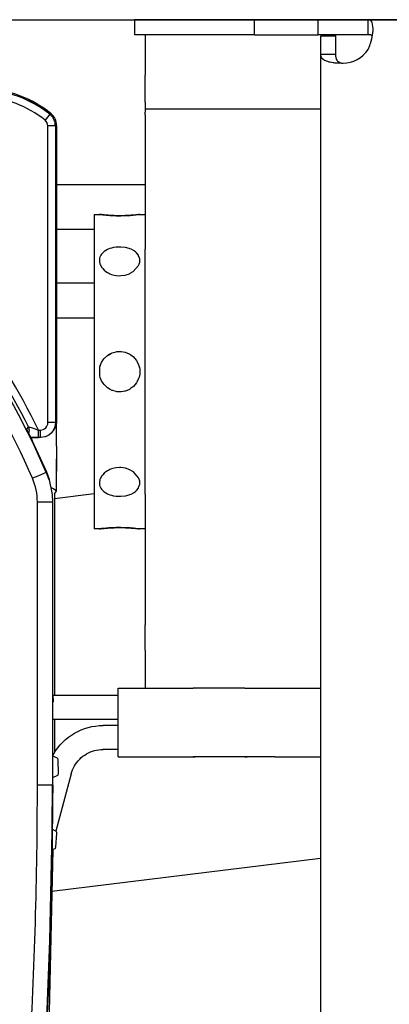
# Model space of a CAD drawing. Units: millimetres. Extents: x -49 to 1167, y -111 to 720.
# Drawn here: x 283 to 288, y -84 to -71 of the extents above; entities that cross this region are included whole.
import ezdxf

# ---------------------------------------------------------------- set-up
doc = ezdxf.new("R2010")
doc.units = ezdxf.units.MM

# ---------------------------------------------------------------- blocks, each defined once
blk = doc.blocks.new('70106-2-0283_1__158', base_point=(1118, -369.775))
at = {"color": 1, "linetype": 'Continuous'}
for p, q in [((1416.1, -366.775), (1422, -366.775)), ((1418.6, -369.775), (1416.1, -369.775))]:
    blk.add_line(p, q, dxfattribs=at)
blk = doc.blocks.new('70106-ep22-25__159', base_point=(1118, -369.775))
blk.add_blockref('70106-2-0283_1__158', (1118, -369.775))
blk = doc.blocks.new('70106-2-0367__162', base_point=(1415.79, -413.982))
at = {"color": 1, "linetype": 'Continuous'}
for p, q in [((1418.6, -387.442), (1415.961, -387.766)), ((1433.7, -411.783), (1415.79, -413.982))]:
    blk.add_line(p, q, dxfattribs=at)
blk = doc.blocks.new('70106-1-0142__163', base_point=(1415.79, -413.982))
blk.add_blockref('70106-2-0367__162', (1415.79, -413.982))
blk = doc.blocks.new('Rollenarm_fuer_EMD-F_Tuerblatt__164', base_point=(1415.79, -413.982))
blk.add_blockref('70106-1-0142__163', (1415.79, -413.982))
blk = doc.blocks.new('70106-ep22-24__165', base_point=(1415.79, -413.982))
blk.add_blockref('Rollenarm_fuer_EMD-F_Tuerblatt__164', (1415.79, -413.982))
blk = doc.blocks.new('70502-2-0572-EZ912__181', base_point=(1129.599, -373.372))
at = {"color": 1, "linetype": 'Continuous'}
blk.add_line((1418.6, -373.372), (1416.1, -373.372), dxfattribs=at)
blk = doc.blocks.new('70502-2-0571-EZ912__182', base_point=(1129.599, -375.708))
at = {"color": 1, "linetype": 'Continuous'}
blk.add_line((1418.6, -375.708), (1416.1, -375.708), dxfattribs=at)
blk = doc.blocks.new('70106-ep22-80-21__183', base_point=(1076.067, -377.738))
for name, p in [('70502-2-0572-EZ912__181', (1129.599, -373.372)), ('70502-2-0571-EZ912__182', (1129.599, -375.708))]:
    blk.add_blockref(name, p)
blk = doc.blocks.new('70106-ep22-80__191', base_point=(1061.065, -377.738))
blk.add_blockref('70106-ep22-80-21__183', (1076.067, -377.738))
blk = doc.blocks.new('527-146-6-0851_Gehäuseschale_rechts__221', base_point=(1272.6, -459.87))
at = {"color": 124, "linetype": 'Continuous'}
for p, q in [((1415.648, -362.089), (1415.335, -362.479)), ((1415.648, -362.089), (1415.731, -362.055)), ((1415.472, -362.653), (1415.335, -362.479)), ((1415.521, -362.869), (1415.472, -362.653)), ((1415.521, -382.674), (1415.521, -362.869)), ((1416.021, -362.869), (1415.521, -362.869)), ((1416.1, -362.831), (1416.021, -362.869)), ((1416.021, -362.869), (1416.021, -382.674)), ((1416.021, -382.674), (1416.1, -382.595)), ((1414.123, -383.145), (1414.232, -382.966)), ((1414.232, -382.966), (1414.257, -382.97)), ((1414.257, -382.97), (1414.32, -382.988)), ((1414.32, -382.988), (1414.403, -383.014)), ((1414.403, -383.014), (1414.6, -383.077)), ((1414.6, -383.077), (1414.835, -383.154)), ((1414.835, -383.154), (1414.896, -383.174)), ((1414.896, -383.174), (1415.021, -383.174)), ((1414.896, -383.674), (1414.896, -383.174)), ((1415.021, -383.674), (1415.021, -383.174)), ((1416.021, -382.674), (1415.521, -382.674)), ((1415.855, -383.226), (1415.83, -383.262)), ((1415.946, -383.054), (1415.855, -383.226)), ((1415.972, -382.982), (1415.946, -383.054)), ((1415.98, -382.958), (1415.972, -382.982)), ((1416.021, -382.674), (1415.98, -382.958)), ((1414.242, -383.401), (1414.275, -383.296)), ((1415.44, -385.996), (1414.467, -383.869)), ((1415.412, -386.001), (1415.44, -385.996)), ((1415.412, -386.001), (1415.589, -386.478)), ((1415.589, -386.478), (1415.598, -386.506)), ((1415.598, -386.506), (1415.795, -387.473)), ((1415.795, -387.473), (1415.82, -387.98)), ((1414.821, -406.875), (1414.821, -387.98)), ((1415.82, -387.98), (1414.821, -387.98)), ((1415.849, -387.974), (1415.82, -387.98)), ((1415.82, -387.98), (1415.82, -406.875)), ((1415.849, -406.875), (1415.849, -387.974)), ((1415.82, -406.875), (1414.821, -406.875)), ((1415.849, -406.875), (1415.82, -406.875))]:
    blk.add_line(p, q, dxfattribs=at)
at = {"color": 1, "linetype": 'Continuous'}
for p, q in [((1416.1, -362.831), (1416.1, -382.595)), ((1416.1, -382.595), (1416.061, -382.871)), ((1414.169, -383.247), (1414.123, -383.145)), ((1414.123, -383.145), (1414.135, -383.173)), ((1414.135, -383.173), (1414.242, -383.401)), ((1414.242, -383.401), (1414.169, -383.247)), ((1415.83, -383.262), (1415.728, -383.381)), ((1415.909, -383.183), (1415.807, -383.303)), ((1415.937, -383.143), (1415.909, -383.183)), ((1416.051, -382.904), (1415.937, -383.143)), ((1416.061, -382.871), (1416.051, -382.904)), ((1414.467, -383.869), (1414.242, -383.401)), ((1414.242, -383.401), (1414.467, -383.869)), ((1414.527, -383.675), (1414.374, -383.676)), ((1414.374, -383.676), (1414.527, -383.675)), ((1415.44, -385.996), (1414.467, -383.869)), ((1414.896, -383.674), (1414.527, -383.675)), ((1414.527, -383.675), (1414.896, -383.674)), ((1415.021, -383.674), (1414.896, -383.674)), ((1415.33, -383.625), (1415.021, -383.674)), ((1415.305, -383.633), (1415.021, -383.674)), ((1415.33, -383.625), (1415.305, -383.633)), ((1415.401, -383.599), (1415.33, -383.625)), ((1415.401, -383.599), (1415.33, -383.625)), ((1415.609, -383.483), (1415.401, -383.599)), ((1415.573, -383.508), (1415.401, -383.599)), ((1415.609, -383.483), (1415.573, -383.508)), ((1415.728, -383.381), (1415.609, -383.483)), ((1415.728, -383.381), (1415.609, -383.483)), ((1415.807, -383.303), (1415.728, -383.381)), ((1415.617, -386.472), (1415.44, -385.996)), ((1415.452, -386.036), (1415.44, -385.996)), ((1415.626, -386.501), (1415.452, -386.036)), ((1415.626, -386.501), (1415.617, -386.472)), ((1415.823, -387.467), (1415.626, -386.501)), ((1415.823, -387.467), (1415.626, -386.501)), ((1415.849, -387.974), (1415.823, -387.467)), ((1415.843, -387.933), (1415.823, -387.467)), ((1415.849, -387.974), (1415.843, -387.933)), ((1415.849, -406.875), (1415.849, -387.974)), ((1415.849, -406.875), (1415.558, -420.358)), ((1415.558, -420.358), (1415.305, -425.324))]:
    blk.add_line(p, q, dxfattribs=at)
at = {"color": 124, "linetype": 'Continuous'}
for centre, radius, start, end in [((1411, -367.875), 7.421, 51.2258, 88.35795), ((1411, -367.875), 6.921, 51.2258, 88.28176), ((1367, -406.875), 52.72, 23.32411, 46.22073), ((1366.942, -406.904), 53.504, 26.3283, 45.04896), ((1367, -406.875), 51.721, 23.32477, 46.22073), ((1367, -406.875), 52.939, 26.84901, 44.55005), ((1415.021, -382.674), 0.5, 270.00315, 359.99685), ((1410.82, -387.98), 4.001, 0.00367, 23.3211), ((1102.451, -406.875), 312.369, 356.62563, 0), ((1102.451, -406.875), 313.369, 356.62563, 360), ((1102.451, -406.875), 313.397, 356.6251, 0)]:
    blk.add_arc(centre, radius, start, end, dxfattribs=at)
at = {"color": 1, "linetype": 'Continuous'}
for centre, radius, start, end in [((1411, -367.875), 7.5, 50.89246, 87.7961), ((1415.099, -362.832), 1.001, 0.03553, 50.85693)]:
    blk.add_arc(centre, radius, start, end, dxfattribs=at)
at = {"color": 124, "linetype": 'Continuous'}
for points, knots in [([(1416.021, -362.869), (1416.016, -362.794), (1416.007, -362.645), (1415.929, -362.434), (1415.813, -362.241), (1415.703, -362.14), (1415.648, -362.089)], [0, 0, 0, 0, 0.2229693, 0.4459395, 0.6689098, 0.8918791, 0.8918791, 0.8918791, 0.8918791]), ([(1414.275, -383.296), (1414.282, -383.239), (1414.296, -383.125), (1414.254, -383.019), (1414.232, -382.966)], [0, 0, 0, 0, 0.1691193, 0.3382502, 0.3382502, 0.3382502, 0.3382502]), ([(1415.412, -386.001), (1415.401, -386.006), (1415.358, -386.024), (1415.266, -386.064), (1415.123, -386.125), (1414.938, -386.205), (1414.724, -386.298), (1414.572, -386.363), (1414.494, -386.397)], [0, 0, 0, 0, 0.0366529, 0.1396993, 0.2989394, 0.5048952, 0.7438402, 0.9998481, 0.9998481, 0.9998481, 0.9998481])]:
    blk.add_open_spline(points, degree=3, knots=knots, dxfattribs=at)
blk = doc.blocks.new('527-146-1-0111__222', base_point=(1272.6, -459.87))
blk.add_blockref('527-146-6-0851_Gehäuseschale_rechts__221', (1272.6, -459.87))
blk = doc.blocks.new('527-146-6-0850_Gehäuseschale_links__223', base_point=(1272.6, -459.875))
at = {"color": 1, "linetype": 'Continuous'}
for p, q in [((1414.254, -361.118), (1414.2, -361.099)), ((1414.764, -361.438), (1414.254, -361.118)), ((1416.1, -382.595), (1416.1, -362.831)), ((1416.1, -384.261), (1416.1, -382.595)), ((1416.1, -384.261), (1416.104, -385.018)), ((1416.1, -385.91), (1416.095, -385.086)), ((1416.104, -385.018), (1416.102, -385.373)), ((1416.102, -385.373), (1416.1, -385.91)), ((1416.1, -387.249), (1416.1, -385.91)), ((1415.814, -387.048), (1415.752, -387.005)), ((1415.894, -387.105), (1415.814, -387.048)), ((1416.032, -387.201), (1415.894, -387.105)), ((1416.1, -387.249), (1416.032, -387.201)), ((1415.962, -387.631), (1415.961, -387.707)), ((1415.961, -387.707), (1415.961, -400.901)), ((1415.963, -387.518), (1415.962, -387.631)), ((1415.964, -387.485), (1415.963, -387.518)), ((1415.966, -387.44), (1415.964, -387.485)), ((1415.966, -387.44), (1416.1, -387.249)), ((1415.961, -402.501), (1415.961, -404.711)), ((1415.857, -411.173), (1415.595, -422.022))]:
    blk.add_line(p, q, dxfattribs=at)
for centre, radius, start, end in [((1411.002, -367.876), 7.5, 50.90742, 51.4437), ((1415.1, -362.831), 1, 359.99955, 50.89291)]:
    blk.add_arc(centre, radius, start, end, dxfattribs=at)
blk = doc.blocks.new('527-146-1-0110__224', base_point=(1272.6, -459.875))
blk.add_blockref('527-146-6-0850_Gehäuseschale_links__223', (1272.6, -459.875))
blk = doc.blocks.new('527-146-2-0202_Abtriebszahnrad__227', base_point=(1357.75, -416.125))
at = {"color": 1, "linetype": 'Continuous'}
for p, q in [((1366.684, -397.758), (1366.708, -397.694)), ((1366.708, -397.694), (1366.735, -397.629)), ((1368.294, -397.716), (1368.308, -397.782)), ((1363.879, -398.433), (1363.88, -398.368)), ((1363.88, -398.368), (1363.882, -398.301)), ((1363.882, -398.301), (1363.885, -398.233)), ((1363.885, -398.233), (1363.89, -398.163)), ((1365.4, -397.764), (1365.434, -397.823)), ((1365.434, -397.823), (1365.467, -397.882)), ((1365.467, -397.882), (1365.498, -397.94)), ((1365.498, -397.94), (1365.527, -397.996)), ((1366.641, -397.882), (1366.661, -397.82)), ((1366.661, -397.82), (1366.684, -397.758)), ((1368.308, -397.782), (1368.321, -397.848)), ((1368.321, -397.848), (1368.333, -397.913)), ((1368.333, -397.913), (1368.342, -397.976)), ((1368.342, -397.976), (1369.437, -398.211)), ((1369.437, -398.211), (1369.476, -398.159)), ((1369.476, -398.159), (1369.517, -398.106)), ((1369.517, -398.106), (1369.56, -398.053)), ((1369.56, -398.053), (1369.605, -397.999)), ((1362.663, -398.705), (1362.714, -398.75)), ((1362.714, -398.75), (1362.763, -398.795)), ((1362.763, -398.795), (1362.81, -398.841)), ((1362.81, -398.841), (1362.855, -398.886)), ((1371.037, -398.763), (1371.027, -398.826)), ((1371.027, -398.826), (1371.995, -399.388)), ((1371.046, -398.698), (1371.037, -398.763)), ((1371.054, -398.632), (1371.046, -398.698)), ((1371.061, -398.564), (1371.054, -398.632)), ((1361.367, -399.619), (1361.351, -399.551)), ((1361.385, -399.685), (1361.367, -399.619)), ((1361.404, -399.749), (1361.385, -399.685)), ((1371.995, -399.388), (1372.048, -399.351)), ((1372.048, -399.351), (1372.103, -399.313)), ((1372.103, -399.313), (1372.161, -399.276)), ((1372.161, -399.276), (1372.22, -399.239)), ((1360.589, -400.558), (1361.423, -399.811)), ((1361.423, -399.811), (1361.404, -399.749)), ((1373.375, -400.349), (1373.346, -400.408)), ((1373.403, -400.288), (1373.375, -400.349)), ((1373.43, -400.226), (1373.403, -400.288)), ((1360.351, -400.445), (1360.413, -400.472)), ((1360.413, -400.472), (1360.474, -400.5)), ((1360.474, -400.5), (1360.533, -400.529)), ((1360.533, -400.529), (1360.589, -400.558)), ((1373.346, -400.408), (1373.317, -400.464)), ((1415.898, -401.191), (1415.849, -400.797)), ((1359.401, -401.714), (1359.364, -401.655)), ((1374.064, -401.298), (1374.126, -401.279)), ((1374.126, -401.279), (1374.19, -401.26)), ((1374.19, -401.26), (1374.256, -401.243)), ((1374.256, -401.243), (1374.324, -401.226)), ((1415.87, -401.33), (1415.885, -401.299)), ((1415.885, -401.299), (1415.895, -401.265)), ((1415.895, -401.265), (1415.9, -401.229)), ((1415.9, -401.229), (1415.898, -401.191)), ((1359.438, -401.772), (1359.401, -401.714)), ((1359.476, -401.827), (1359.438, -401.772)), ((1359.513, -401.88), (1359.476, -401.827)), ((1358.689, -402.814), (1358.757, -402.821)), ((1358.757, -402.821), (1358.823, -402.829)), ((1358.823, -402.829), (1358.888, -402.838)), ((1358.888, -402.838), (1358.951, -402.848)), ((1375.034, -402.685), (1374.989, -402.73)), ((1375.08, -402.638), (1375.034, -402.685)), ((1375.125, -402.589), (1375.08, -402.638)), ((1375.17, -402.538), (1375.125, -402.589)), ((1358.178, -404.315), (1358.124, -404.27)), ((1375.442, -403.754), (1375.507, -403.755)), ((1375.507, -403.755), (1375.574, -403.757)), ((1375.574, -403.757), (1375.642, -403.761)), ((1375.642, -403.761), (1375.712, -403.765)), ((1358.231, -404.358), (1358.178, -404.315)), ((1358.284, -404.399), (1358.231, -404.358)), ((1358.336, -404.438), (1358.284, -404.399)), ((1416.15, -405.074), (1415.849, -404.951)), ((1357.841, -405.581), (1357.907, -405.567)), ((1357.907, -405.567), (1357.973, -405.554)), ((1357.973, -405.554), (1358.038, -405.542)), ((1358.038, -405.542), (1358.101, -405.533)), ((1375.935, -405.373), (1375.879, -405.402)), ((1375.879, -405.402), (1375.993, -406.516)), ((1375.993, -405.342), (1375.935, -405.373)), ((1376.052, -405.309), (1375.993, -405.342)), ((1376.111, -405.275), (1376.052, -405.309)), ((1416.171, -405.103), (1416.15, -405.074)), ((1416.185, -405.135), (1416.171, -405.103)), ((1416.195, -405.17), (1416.185, -405.135)), ((1416.199, -405.208), (1416.195, -405.17)), ((1416.221, -406.087), (1416.199, -405.208)), ((1415.849, -406.378), (1416.179, -406.224)), ((1416.179, -406.224), (1416.198, -406.194)), ((1416.198, -406.194), (1416.211, -406.161)), ((1416.211, -406.161), (1416.219, -406.126)), ((1416.219, -406.126), (1416.221, -406.087)), ((1375.993, -406.516), (1376.055, -406.536)), ((1376.055, -406.536), (1376.117, -406.559)), ((1376.117, -406.559), (1376.181, -406.583)), ((1376.181, -406.583), (1376.246, -406.61)), ((1357.819, -407.167), (1357.754, -407.14)), ((1357.883, -407.191), (1357.819, -407.167)), ((1357.945, -407.214), (1357.883, -407.191)), ((1358.007, -407.234), (1357.945, -407.214)), ((1358.121, -408.348), (1358.007, -407.234)), ((1375.962, -408.208), (1375.899, -408.217)), ((1376.027, -408.196), (1375.962, -408.208)), ((1376.093, -408.183), (1376.027, -408.196)), ((1376.159, -408.169), (1376.093, -408.183)), ((1357.889, -408.475), (1357.948, -408.441)), ((1357.948, -408.441), (1358.007, -408.408)), ((1358.007, -408.408), (1358.065, -408.377)), ((1358.065, -408.377), (1358.121, -408.348)), ((1375.664, -409.312), (1375.716, -409.351)), ((1375.716, -409.351), (1375.769, -409.392)), ((1375.769, -409.392), (1375.822, -409.435)), ((1375.822, -409.435), (1375.876, -409.48)), ((1358.358, -409.99), (1358.288, -409.985)), ((1358.426, -409.993), (1358.358, -409.99)), ((1358.493, -409.995), (1358.426, -409.993)), ((1358.558, -409.996), (1358.493, -409.995)), ((1416.085, -409.977), (1415.785, -409.818)), ((1416.055, -410.992), (1416.121, -410.115)), ((1416.103, -410.008), (1416.085, -409.977)), ((1416.114, -410.041), (1416.103, -410.008)), ((1416.12, -410.077), (1416.114, -410.041)), ((1416.121, -410.115), (1416.12, -410.077)), ((1358.83, -411.212), (1358.875, -411.161)), ((1358.875, -411.161), (1358.92, -411.112)), ((1358.92, -411.112), (1358.966, -411.065)), ((1358.966, -411.065), (1359.011, -411.02)), ((1375.112, -410.912), (1375.049, -410.902)), ((1375.177, -410.921), (1375.112, -410.912)), ((1375.243, -410.929), (1375.177, -410.921)), ((1375.311, -410.936), (1375.243, -410.929)), ((1415.755, -411.209), (1415.999, -411.124)), ((1415.999, -411.124), (1416.021, -411.096)), ((1416.021, -411.096), (1416.038, -411.065)), ((1416.038, -411.065), (1416.049, -411.03)), ((1416.049, -411.03), (1416.055, -410.992)), ((1374.487, -411.87), (1374.524, -411.923)), ((1374.524, -411.923), (1374.562, -411.979)), ((1374.562, -411.979), (1374.599, -412.036)), ((1374.599, -412.036), (1374.636, -412.095)), ((1359.744, -412.508), (1359.676, -412.524)), ((1359.81, -412.49), (1359.744, -412.508)), ((1359.874, -412.471), (1359.81, -412.49)), ((1359.936, -412.452), (1359.874, -412.471)), ((1360.57, -413.524), (1360.597, -413.462)), ((1360.597, -413.462), (1360.625, -413.401)), ((1360.625, -413.401), (1360.654, -413.342)), ((1360.654, -413.342), (1360.683, -413.286)), ((1373.411, -413.192), (1372.577, -413.939)), ((1373.467, -413.221), (1373.411, -413.192)), ((1373.526, -413.25), (1373.467, -413.221)), ((1373.587, -413.278), (1373.526, -413.25)), ((1373.649, -413.305), (1373.587, -413.278)), ((1372.577, -413.939), (1372.596, -414.001)), ((1372.596, -414.001), (1372.615, -414.066)), ((1372.615, -414.066), (1372.633, -414.132)), ((1372.633, -414.132), (1372.649, -414.199)), ((1361.839, -414.474), (1361.78, -414.511)), ((1361.897, -414.437), (1361.839, -414.474)), ((1361.952, -414.399), (1361.897, -414.437)), ((1362.005, -414.362), (1361.952, -414.399)), ((1362.973, -414.924), (1362.005, -414.362)), ((1362.939, -415.186), (1362.946, -415.119)), ((1362.946, -415.119), (1362.954, -415.052)), ((1362.954, -415.052), (1362.963, -414.987)), ((1362.963, -414.987), (1362.973, -414.924)), ((1370.118, -415.449), (1370.115, -415.517)), ((1370.12, -415.382), (1370.118, -415.449)), ((1370.121, -415.317), (1370.12, -415.382)), ((1371.19, -414.909), (1371.145, -414.864)), ((1371.237, -414.955), (1371.19, -414.909)), ((1371.286, -415), (1371.237, -414.955)), ((1371.337, -415.045), (1371.286, -415)), ((1364.44, -415.697), (1364.395, -415.751)), ((1364.483, -415.644), (1364.44, -415.697)), ((1364.524, -415.591), (1364.483, -415.644)), ((1364.563, -415.539), (1364.524, -415.591)), ((1365.658, -415.774), (1364.563, -415.539)), ((1365.667, -415.837), (1365.658, -415.774)), ((1365.679, -415.902), (1365.667, -415.837)), ((1365.692, -415.968), (1365.679, -415.902)), ((1365.706, -416.034), (1365.692, -415.968)), ((1367.292, -416.056), (1367.265, -416.121)), ((1367.316, -415.993), (1367.292, -416.056)), ((1367.339, -415.93), (1367.316, -415.993)), ((1367.359, -415.868), (1367.339, -415.93)), ((1368.502, -415.81), (1368.473, -415.754)), ((1368.533, -415.868), (1368.502, -415.81)), ((1368.566, -415.927), (1368.533, -415.868)), ((1368.6, -415.986), (1368.566, -415.927)), ((1370.115, -415.517), (1370.11, -415.587))]:
    blk.add_line(p, q, dxfattribs=at)
for radius, start, end in [(9.25, 81.9596, 91.64381), (9.25, 99.9596, 109.64381), (9, 92.28878, 99.42189), (9.25, 63.9596, 73.64381), (9.25, 117.9596, 127.64381), (9, 110.28878, 117.42189), (9.25, 45.9596, 55.64381), (9.25, 135.9596, 145.64381), (9, 38.28878, 45.42189), (9.25, 27.9596, 37.64381), (9, 146.28878, 153.42189), (9.25, 153.9596, 163.64381), (9, 20.28878, 27.42189), (9.25, 9.9596, 19.64381), (9, 164.28878, 171.42189), (9.25, 171.9596, 181.64381), (9.25, 351.9596, 1.64381), (9, 344.28878, 351.42189), (9.25, 189.9596, 199.64381), (9.25, 333.9596, 343.64381), (9, 200.28878, 207.42189), (9.25, 207.9596, 217.64381), (9, 326.28878, 333.42189), (9.25, 315.9596, 325.64381), (9, 218.28878, 225.42189), (9.25, 225.9596, 235.64381), (9.25, 297.9596, 307.64381), (9.25, 243.9596, 253.64381), (9, 290.28878, 297.42189), (9.25, 261.9596, 271.64381), (9, 272.28878, 279.42189), (9.25, 279.9596, 289.64381)]:
    blk.add_arc((1367, -406.875), radius, start, end, dxfattribs=at)
blk = doc.blocks.new('527-146-1-0112_Abtrieb__228', base_point=(1357.75, -416.125))
blk.add_blockref('527-146-2-0202_Abtriebszahnrad__227', (1357.75, -416.125))
blk = doc.blocks.new('527-146-1-0100_Getriebe_EMDPrimus__229', base_point=(1272.6, -459.875))
for name, p in [('527-146-1-0111__222', (1272.6, -459.87)), ('527-146-1-0110__224', (1272.6, -459.875)), ('527-146-1-0112_Abtrieb__228', (1357.75, -416.125))]:
    blk.add_blockref(name, p)
blk = doc.blocks.new('70106-1-0108_2__230', base_point=(1415.849, -409.956))
at = {"color": 1, "linetype": 'Continuous'}
for p, q in [((1420.196, -400.901), (1415.862, -400.901)), ((1420.196, -403.213), (1420.196, -400.401)), ((1420.196, -400.401), (1423.196, -400.401)), ((1423.196, -400.401), (1425.196, -400.401)), ((1425.376, -400.43), (1425.196, -400.401)), ((1428.66, -400.401), (1425.196, -400.401)), ((1428.84, -400.43), (1428.66, -400.401)), ((1428.66, -400.401), (1430.66, -400.401)), ((1430.66, -400.401), (1433.7, -400.401)), ((1420.196, -402.501), (1415.849, -402.501)), ((1418.213, -403.031), (1418.455, -402.974)), ((1418.455, -402.974), (1418.7, -402.934)), ((1418.7, -402.934), (1418.948, -402.909)), ((1418.948, -402.909), (1419.196, -402.901)), ((1420.196, -402.901), (1419.196, -402.901)), ((1416.883, -403.687), (1417.085, -403.542)), ((1417.085, -403.542), (1417.296, -403.41)), ((1417.296, -403.41), (1417.516, -403.293)), ((1417.516, -403.293), (1417.742, -403.191)), ((1417.742, -403.191), (1417.975, -403.103)), ((1417.975, -403.103), (1418.213, -403.031)), ((1420.196, -405.001), (1420.196, -403.213)), ((1416.182, -404.388), (1416.339, -404.196)), ((1416.339, -404.196), (1416.509, -404.014)), ((1416.509, -404.014), (1416.691, -403.844)), ((1416.691, -403.844), (1416.883, -403.687)), ((1415.849, -404.908), (1415.905, -404.801)), ((1415.905, -404.801), (1416.037, -404.59)), ((1416.037, -404.59), (1416.182, -404.388)), ((1417.746, -405.047), (1417.857, -404.956)), ((1417.857, -404.956), (1417.974, -404.872)), ((1417.974, -404.872), (1418.096, -404.796)), ((1418.096, -404.796), (1418.223, -404.728)), ((1418.223, -404.728), (1418.354, -404.669)), ((1418.354, -404.669), (1418.489, -404.618)), ((1418.489, -404.618), (1418.627, -404.576)), ((1418.627, -404.576), (1418.767, -404.544)), ((1418.767, -404.544), (1418.909, -404.52)), ((1418.909, -404.52), (1419.052, -404.506)), ((1419.052, -404.506), (1419.196, -404.501)), ((1420.196, -404.501), (1419.196, -404.501)), ((1417.223, -405.728), (1417.291, -405.601)), ((1417.291, -405.601), (1417.367, -405.479)), ((1417.367, -405.479), (1417.451, -405.362)), ((1417.451, -405.362), (1417.542, -405.251)), ((1417.542, -405.251), (1417.641, -405.146)), ((1417.641, -405.146), (1417.746, -405.047)), ((1420.196, -405.001), (1423.196, -405.001)), ((1423.196, -405.001), (1425.196, -405.001)), ((1428.66, -405.001), (1425.196, -405.001)), ((1430.66, -405.001), (1428.66, -405.001)), ((1430.66, -405.001), (1433.7, -405.001)), ((1417.071, -406.132), (1416.046, -409.956)), ((1417.071, -406.132), (1417.113, -405.994)), ((1417.113, -405.994), (1417.164, -405.859)), ((1417.164, -405.859), (1417.223, -405.728))]:
    blk.add_line(p, q, dxfattribs=at)
for points, knots in [([(1425.196, -405.001), (1425.227, -405), (1425.288, -404.998), (1425.346, -404.981), (1425.376, -404.973)], [0, 0, 0, 0, 0.0904917, 0.1826266, 0.1826266, 0.1826266, 0.1826266]), ([(1428.66, -405.001), (1428.691, -405), (1428.752, -404.998), (1428.811, -404.981), (1428.84, -404.973)], [0, 0, 0, 0, 0.0904918, 0.1826268, 0.1826268, 0.1826268, 0.1826268])]:
    blk.add_open_spline(points, degree=3, knots=knots, dxfattribs=at)
blk = doc.blocks.new('70106-1-0108__231', base_point=(1415.849, -409.956))
blk.add_blockref('70106-1-0108_2__230', (1415.849, -409.956))
blk = doc.blocks.new('70106-1-1101__232', base_point=(1136.6, -463.04))
for name, p in [('527-146-1-0100_Getriebe_EMDPrimus__229', (1272.6, -459.875)), ('70106-1-0108__231', (1415.849, -409.956))]:
    blk.add_blockref(name, p)
blk = doc.blocks.new('70106-2-0201_Platinenhalter__233', base_point=(1421.3, -461.775))
at = {"color": 1, "linetype": 'Continuous'}
for p, q in [((1421.5, -355.775), (1421.3, -355.775)), ((1421.3, -355.775), (1421.3, -356.775)), ((1429.3, -355.775), (1421.5, -355.775)), ((1433.529, -355.775), (1429.3, -355.775)), ((1429.3, -356.775), (1429.3, -355.775)), ((1433.529, -356.775), (1433.529, -355.775)), ((1436.871, -355.775), (1433.529, -355.775)), ((1436.871, -356.375), (1436.871, -355.775)), ((1437.027, -355.817), (1436.871, -355.775)), ((1477.3, -355.775), (1436.871, -355.775)), ((1437.073, -355.855), (1437.027, -355.817)), ((1437.116, -355.914), (1437.073, -355.855)), ((1437.135, -355.953), (1437.116, -355.914)), ((1437.2, -356.361), (1437.135, -355.953)), ((1429.3, -356.775), (1421.3, -356.775)), ((1429.3, -356.775), (1433.529, -356.775)), ((1436.871, -356.775), (1433.529, -356.775)), ((1433.7, -356.875), (1433.7, -358.09)), ((1434.7, -356.875), (1433.7, -356.875)), ((1434.7, -356.875), (1434.7, -358.09)), ((1436.871, -356.775), (1436.871, -356.375)), ((1437.027, -356.796), (1436.871, -356.775)), ((1437.104, -356.835), (1437.027, -356.796)), ((1437.135, -356.864), (1437.104, -356.835)), ((1437.116, -357.042), (1437.179, -356.682)), ((1437.179, -356.682), (1437.198, -356.466)), ((1437.198, -356.466), (1437.2, -356.361)), ((1436.871, -357.775), (1436.985, -357.494)), ((1436.985, -357.494), (1437.012, -357.414)), ((1437.012, -357.414), (1437.027, -357.368)), ((1437.027, -357.368), (1437.116, -357.042)), ((1433.7, -358.09), (1433.7, -456.258)), ((1433.7, -358.09), (1433.704, -358.151)), ((1434.3, -358.09), (1433.7, -358.09)), ((1433.704, -358.151), (1433.716, -358.209)), ((1433.716, -358.209), (1433.736, -358.264)), ((1433.736, -358.264), (1433.764, -358.312)), ((1434.7, -358.09), (1434.3, -358.09)), ((1434.7, -358.09), (1434.701, -358.152)), ((1434.701, -358.152), (1434.705, -358.212)), ((1434.705, -358.212), (1434.713, -358.268)), ((1434.713, -358.268), (1434.722, -358.317)), ((1433.764, -358.312), (1433.784, -358.339)), ((1433.784, -358.339), (1433.843, -358.398)), ((1433.843, -358.398), (1433.954, -358.47)), ((1433.954, -358.47), (1434.019, -358.502)), ((1434.019, -358.502), (1434.073, -358.523)), ((1434.073, -358.523), (1434.168, -358.555)), ((1434.168, -358.555), (1434.252, -358.578)), ((1434.252, -358.578), (1434.298, -358.589)), ((1434.298, -358.589), (1434.34, -358.599)), ((1434.34, -358.599), (1434.432, -358.616)), ((1434.432, -358.616), (1434.53, -358.632)), ((1434.53, -358.632), (1434.57, -358.637)), ((1434.57, -358.637), (1434.631, -358.645)), ((1434.631, -358.645), (1434.72, -358.654)), ((1434.72, -358.654), (1434.843, -358.664)), ((1434.722, -358.317), (1434.735, -358.361)), ((1434.735, -358.361), (1434.75, -358.403)), ((1434.75, -358.403), (1434.789, -358.477)), ((1434.789, -358.477), (1434.811, -358.508)), ((1434.811, -358.508), (1434.836, -358.536)), ((1434.836, -358.536), (1434.863, -358.562)), ((1434.843, -358.664), (1435.06, -358.659)), ((1434.863, -358.562), (1434.923, -358.604)), ((1434.923, -358.604), (1434.955, -358.622)), ((1434.955, -358.622), (1435.024, -358.649)), ((1435.024, -358.649), (1435.06, -358.659)), ((1435.06, -358.659), (1435.097, -358.667)), ((1435.06, -358.659), (1435.172, -358.675)), ((1435.097, -358.667), (1435.134, -358.672)), ((1435.134, -358.672), (1435.172, -358.675)), ((1435.172, -358.675), (1435.2, -358.675)), ((1435.172, -358.675), (1435.2, -358.675))]:
    blk.add_line(p, q, dxfattribs=at)
blk.add_arc((1435.2, -356.675), 2, 270, 326.64817, dxfattribs=at)
blk = doc.blocks.new('70106-1-0111_Platinenhalter_komplett__234', base_point=(1421.3, -461.775))
blk.add_blockref('70106-2-0201_Platinenhalter__233', (1421.3, -461.775))
blk = doc.blocks.new('70106-1-0118_LeiterplatteDCU200__235', base_point=(1434.7, -356.875))
at = {"color": 1, "linetype": 'Continuous'}
blk.add_line((1434.7, -356.775), (1434.7, -356.875), dxfattribs=at)
blk = doc.blocks.new('70106-1-0100_SteuerungDCU2F__236', base_point=(1421.3, -461.775))
for name, p in [('70106-1-0111_Platinenhalter_komplett__234', (1421.3, -461.775)), ('70106-1-0118_LeiterplatteDCU200__235', (1434.7, -356.875))]:
    blk.add_blockref(name, p)
blk = doc.blocks.new('70106-2-0277_Justierspindel__239', base_point=(1418.6, -389.775))
at = {"color": 1, "linetype": 'Continuous'}
for p, q in [((1418.6, -368.775), (1418.6, -389.709)), ((1418.6, -368.775), (1418.95, -368.775)), ((1418.986, -368.78), (1418.95, -368.775)), ((1418.95, -368.775), (1418.986, -368.78)), ((1418.986, -368.78), (1419.179, -368.802)), ((1419.045, -368.787), (1418.986, -368.78)), ((1419.094, -368.793), (1419.045, -368.787)), ((1419.23, -368.807), (1419.094, -368.793)), ((1419.179, -368.802), (1419.266, -368.811)), ((1421.205, -368.823), (1421.569, -368.785)), ((1421.428, -368.801), (1421.372, -368.807)), ((1421.569, -368.785), (1421.428, -368.801)), ((1421.569, -368.785), (1421.65, -368.775)), ((1421.65, -368.775), (1421.569, -368.785)), ((1421.65, -368.775), (1422, -368.775)), ((1419.266, -368.811), (1419.23, -368.807)), ((1419.494, -368.831), (1419.266, -368.811)), ((1419.266, -368.811), (1419.395, -368.823)), ((1419.395, -368.823), (1419.494, -368.831)), ((1419.528, -368.834), (1419.494, -368.831)), ((1419.494, -368.831), (1419.66, -368.843)), ((1419.66, -368.843), (1419.528, -368.834)), ((1419.765, -368.848), (1419.66, -368.843)), ((1419.66, -368.843), (1419.765, -368.848)), ((1419.765, -368.848), (1419.933, -368.856)), ((1419.895, -368.854), (1419.765, -368.848)), ((1419.933, -368.856), (1419.895, -368.854)), ((1419.933, -368.856), (1420.066, -368.86)), ((1420.066, -368.86), (1419.933, -368.856)), ((1420.3, -368.862), (1420.066, -368.86)), ((1420.066, -368.86), (1420.3, -368.862)), ((1420.378, -368.862), (1420.3, -368.862)), ((1420.3, -368.862), (1420.378, -368.862)), ((1420.378, -368.862), (1420.668, -368.856)), ((1420.668, -368.856), (1420.378, -368.862)), ((1420.668, -368.856), (1420.952, -368.842)), ((1420.704, -368.854), (1420.668, -368.856)), ((1420.952, -368.842), (1420.704, -368.854)), ((1420.952, -368.842), (1421.007, -368.838)), ((1421.007, -368.838), (1420.952, -368.842)), ((1421.007, -368.838), (1421.205, -368.823)), ((1421.074, -368.833), (1421.007, -368.838)), ((1421.175, -368.825), (1421.074, -368.833)), ((1421.205, -368.823), (1421.175, -368.825)), ((1421.372, -368.807), (1421.205, -368.823)), ((1419.094, -371.434), (1419.05, -371.499)), ((1419.239, -371.283), (1419.094, -371.434)), ((1419.266, -371.262), (1419.239, -371.283)), ((1419.494, -371.124), (1419.266, -371.262)), ((1419.537, -371.105), (1419.494, -371.124)), ((1419.658, -371.058), (1419.537, -371.105)), ((1419.765, -371.026), (1419.658, -371.058)), ((1419.9, -370.995), (1419.765, -371.026)), ((1420.066, -370.97), (1419.9, -370.995)), ((1420.3, -370.957), (1420.066, -370.97)), ((1420.379, -370.959), (1420.3, -370.957)), ((1420.7, -370.995), (1420.379, -370.959)), ((1420.941, -371.058), (1420.7, -370.995)), ((1420.975, -371.07), (1420.941, -371.058)), ((1421.066, -371.106), (1420.975, -371.07)), ((1421.226, -371.188), (1421.066, -371.106)), ((1421.363, -371.285), (1421.226, -371.188)), ((1421.428, -371.345), (1421.363, -371.285)), ((1421.551, -371.5), (1421.428, -371.345)), ((1418.964, -371.716), (1418.953, -371.919)), ((1418.953, -371.919), (1418.986, -372.074)), ((1418.986, -371.634), (1418.964, -371.716)), ((1419.05, -371.499), (1418.986, -371.634)), ((1418.986, -372.074), (1418.995, -372.098)), ((1421.569, -371.531), (1421.551, -371.5)), ((1421.641, -371.74), (1421.569, -371.531)), ((1421.605, -372.099), (1421.641, -371.962)), ((1421.65, -371.85), (1421.641, -371.74)), ((1421.641, -371.962), (1421.646, -371.919)), ((1421.646, -371.919), (1421.65, -371.85)), ((1418.995, -372.098), (1419.094, -372.291)), ((1419.094, -372.291), (1419.175, -372.397)), ((1419.175, -372.397), (1419.266, -372.49)), ((1419.266, -372.49), (1419.391, -372.59)), ((1419.391, -372.59), (1419.494, -372.656)), ((1419.494, -372.656), (1419.59, -372.707)), ((1419.59, -372.707), (1419.649, -372.734)), ((1419.649, -372.734), (1419.766, -372.779)), ((1420.67, -372.826), (1420.951, -372.734)), ((1420.951, -372.734), (1421.01, -372.707)), ((1421.01, -372.707), (1421.209, -372.59)), ((1421.209, -372.59), (1421.569, -372.184)), ((1421.569, -372.184), (1421.605, -372.099)), ((1419.766, -372.779), (1419.931, -372.826)), ((1419.931, -372.826), (1420.066, -372.85)), ((1420.066, -372.85), (1420.3, -372.867)), ((1420.3, -372.867), (1420.378, -372.865)), ((1420.378, -372.865), (1420.67, -372.826)), ((1419.804, -378.019), (1420.065, -377.946)), ((1420.065, -377.946), (1420.17, -377.935)), ((1420.065, -377.946), (1420.122, -377.937)), ((1420.122, -377.937), (1420.378, -377.927)), ((1420.378, -377.927), (1420.665, -377.975)), ((1420.378, -377.927), (1420.409, -377.929)), ((1420.409, -377.929), (1420.665, -377.975)), ((1420.665, -377.975), (1420.975, -378.106)), ((1420.665, -377.975), (1420.939, -378.086)), ((1419.094, -378.669), (1419.206, -378.486)), ((1419.186, -378.514), (1419.206, -378.486)), ((1419.206, -378.486), (1419.266, -378.407)), ((1419.266, -378.407), (1419.494, -378.192)), ((1419.266, -378.407), (1419.494, -378.192)), ((1419.494, -378.192), (1419.656, -378.088)), ((1419.529, -378.17), (1419.765, -378.035)), ((1419.656, -378.088), (1419.765, -378.035)), ((1419.765, -378.035), (1419.804, -378.019)), ((1419.765, -378.035), (1419.804, -378.019)), ((1420.939, -378.086), (1420.975, -378.106)), ((1420.975, -378.106), (1421.055, -378.156)), ((1421.055, -378.156), (1421.227, -378.293)), ((1421.055, -378.156), (1421.227, -378.293)), ((1421.227, -378.293), (1421.304, -378.372)), ((1421.227, -378.293), (1421.304, -378.372)), ((1421.304, -378.372), (1421.428, -378.533)), ((1421.428, -378.533), (1421.451, -378.57)), ((1421.451, -378.57), (1421.569, -378.814)), ((1418.986, -378.964), (1419.025, -378.839)), ((1418.986, -378.964), (1419.012, -378.869)), ((1418.986, -379.586), (1418.986, -378.964)), ((1419.012, -378.869), (1419.094, -378.669)), ((1421.569, -378.814), (1421.6, -378.91)), ((1421.569, -378.814), (1421.616, -378.993)), ((1421.6, -378.91), (1421.641, -379.118)), ((1421.641, -379.118), (1421.65, -379.275)), ((1421.641, -379.118), (1421.648, -379.316)), ((1421.65, -379.275), (1421.641, -379.432)), ((1419.006, -379.659), (1418.986, -379.586)), ((1419.094, -379.881), (1419.006, -379.659)), ((1419.094, -379.881), (1419.006, -379.659)), ((1419.194, -380.05), (1419.094, -379.881)), ((1419.194, -380.05), (1419.094, -379.881)), ((1421.452, -379.979), (1421.428, -380.017)), ((1421.569, -379.737), (1421.452, -379.979)), ((1421.6, -379.64), (1421.569, -379.737)), ((1421.641, -379.432), (1421.6, -379.64)), ((1419.266, -380.143), (1419.194, -380.05)), ((1419.494, -380.358), (1419.266, -380.143)), ((1419.662, -380.464), (1419.494, -380.358)), ((1419.765, -380.515), (1419.662, -380.464)), ((1419.848, -380.543), (1419.765, -380.515)), ((1419.806, -380.531), (1419.765, -380.515)), ((1420.065, -380.605), (1419.806, -380.531)), ((1420.223, -380.617), (1420.065, -380.605)), ((1420.123, -380.613), (1420.065, -380.605)), ((1420.378, -380.623), (1420.123, -380.613)), ((1420.687, -380.568), (1420.378, -380.623)), ((1420.411, -380.62), (1420.378, -380.623)), ((1420.658, -380.577), (1420.411, -380.62)), ((1420.687, -380.568), (1420.658, -380.577)), ((1420.953, -380.456), (1420.687, -380.568)), ((1420.953, -380.456), (1420.687, -380.568)), ((1421.035, -380.406), (1420.953, -380.456)), ((1421.227, -380.257), (1421.035, -380.406)), ((1421.227, -380.257), (1421.035, -380.406)), ((1421.428, -380.017), (1421.227, -380.257)), ((1421.305, -380.177), (1421.227, -380.257)), ((1421.428, -380.017), (1421.305, -380.177)), ((1419.494, -385.894), (1419.391, -385.96)), ((1419.59, -385.843), (1419.494, -385.894)), ((1419.649, -385.816), (1419.59, -385.843)), ((1419.765, -385.771), (1419.649, -385.816)), ((1419.93, -385.725), (1419.765, -385.771)), ((1420.066, -385.7), (1419.93, -385.725)), ((1420.3, -385.683), (1420.066, -385.7)), ((1420.378, -385.685), (1420.3, -385.683)), ((1420.687, -385.729), (1420.378, -385.685)), ((1420.975, -385.827), (1420.687, -385.729)), ((1421.01, -385.843), (1420.975, -385.827)), ((1421.226, -385.973), (1421.01, -385.843)), ((1418.986, -386.476), (1418.953, -386.631)), ((1418.995, -386.451), (1418.986, -386.476)), ((1419.093, -386.259), (1418.995, -386.451)), ((1419.175, -386.153), (1419.093, -386.259)), ((1419.266, -386.06), (1419.175, -386.153)), ((1419.391, -385.96), (1419.266, -386.06)), ((1421.569, -386.366), (1421.226, -385.973)), ((1421.605, -386.452), (1421.569, -386.366)), ((1421.641, -386.588), (1421.605, -386.452)), ((1418.953, -386.631), (1418.963, -386.833)), ((1418.963, -386.833), (1418.986, -386.916)), ((1418.986, -386.916), (1419.049, -387.05)), ((1419.049, -387.05), (1419.094, -387.116)), ((1419.094, -387.116), (1419.237, -387.265)), ((1421.361, -387.267), (1421.428, -387.206)), ((1421.428, -387.206), (1421.55, -387.051)), ((1421.55, -387.051), (1421.569, -387.019)), ((1421.569, -387.019), (1421.636, -386.834)), ((1421.636, -386.834), (1421.641, -386.81)), ((1421.647, -386.631), (1421.641, -386.588)), ((1421.641, -386.81), (1421.65, -386.7)), ((1421.65, -386.7), (1421.647, -386.631)), ((1419.237, -387.265), (1419.266, -387.288)), ((1419.266, -387.288), (1419.494, -387.426)), ((1419.494, -387.426), (1419.534, -387.444)), ((1419.534, -387.444), (1419.659, -387.492)), ((1419.659, -387.492), (1419.765, -387.524)), ((1419.765, -387.524), (1419.901, -387.555)), ((1419.901, -387.555), (1420.065, -387.58)), ((1420.065, -387.58), (1420.3, -387.593)), ((1420.3, -387.593), (1420.379, -387.591)), ((1420.379, -387.591), (1420.687, -387.558)), ((1420.687, -387.558), (1420.942, -387.492)), ((1420.942, -387.492), (1420.975, -387.48)), ((1420.975, -387.48), (1421.063, -387.445)), ((1421.063, -387.445), (1421.227, -387.361)), ((1421.227, -387.361), (1421.361, -387.267)), ((1418.6, -389.709), (1418.6, -389.775)), ((1418.95, -389.775), (1418.6, -389.775)), ((1419.093, -389.758), (1418.95, -389.775)), ((1418.95, -389.775), (1418.986, -389.77)), ((1418.986, -389.77), (1419.044, -389.763)), ((1419.044, -389.763), (1419.093, -389.758)), ((1419.266, -389.739), (1419.093, -389.758)), ((1419.093, -389.758), (1419.228, -389.743)), ((1419.228, -389.743), (1419.266, -389.739)), ((1419.266, -389.739), (1419.494, -389.719)), ((1419.395, -389.727), (1419.266, -389.739)), ((1419.494, -389.719), (1419.395, -389.727)), ((1419.593, -389.712), (1419.494, -389.719)), ((1419.494, -389.719), (1419.526, -389.717)), ((1419.526, -389.717), (1419.66, -389.708)), ((1419.765, -389.702), (1419.593, -389.712)), ((1419.66, -389.708), (1419.765, -389.702)), ((1419.932, -389.694), (1419.765, -389.702)), ((1419.765, -389.702), (1419.896, -389.696)), ((1419.896, -389.696), (1419.932, -389.694)), ((1420.066, -389.691), (1419.932, -389.694)), ((1419.932, -389.694), (1420.066, -389.691)), ((1420.3, -389.688), (1420.066, -389.691)), ((1420.066, -389.691), (1420.3, -389.688)), ((1420.378, -389.688), (1420.3, -389.688)), ((1420.3, -389.688), (1420.378, -389.688)), ((1420.687, -389.695), (1420.378, -389.688)), ((1420.378, -389.688), (1420.687, -389.695)), ((1420.687, -389.695), (1420.94, -389.708)), ((1420.94, -389.708), (1420.687, -389.695)), ((1421.007, -389.712), (1420.94, -389.708)), ((1420.94, -389.708), (1420.975, -389.71)), ((1420.975, -389.71), (1421.007, -389.712)), ((1421.227, -389.729), (1421.007, -389.712)), ((1421.007, -389.712), (1421.072, -389.716)), ((1421.072, -389.716), (1421.172, -389.725)), ((1421.172, -389.725), (1421.227, -389.729)), ((1421.227, -389.729), (1421.37, -389.743)), ((1421.569, -389.765), (1421.227, -389.729)), ((1421.37, -389.743), (1421.428, -389.749)), ((1421.428, -389.749), (1421.569, -389.765)), ((1421.638, -389.774), (1421.569, -389.765)), ((1421.569, -389.765), (1421.638, -389.774)), ((1422, -389.775), (1421.638, -389.774))]:
    blk.add_line(p, q, dxfattribs=at)
blk = doc.blocks.new('Gehäuse_für_Energiespeicher_EMD-F__240', base_point=(1422, -403.775))
at = {"color": 1, "linetype": 'Continuous'}
for p, q in [((1422, -356.775), (1422, -359.48)), ((1422, -361.28), (1422, -359.48)), ((1422, -361.28), (1422, -361.755)), ((1422, -361.755), (1422, -361.956)), ((1433.7, -361.755), (1422, -361.755)), ((1422, -362.129), (1422, -361.956)), ((1422, -362.129), (1422, -369.048)), ((1422, -369.048), (1422, -371.094)), ((1422, -387.457), (1422, -371.094)), ((1422, -387.457), (1422, -389.502)), ((1422, -389.502), (1422, -396.184)), ((1422, -397.874), (1422, -396.184)), ((1422, -397.874), (1422, -400.401))]:
    blk.add_line(p, q, dxfattribs=at)
blk = doc.blocks.new('70106-1-1108__241', base_point=(1418.6, -403.775))
for name, p in [('Gehäuse_für_Energiespeicher_EMD-F__240', (1422, -403.775)), ('70106-2-0277_Justierspindel__239', (1418.6, -389.775))]:
    blk.add_blockref(name, p)
blk = doc.blocks.new('Grundplatte_EMD__257', base_point=(1044, -355.775))
at = {"color": 1, "linetype": 'Continuous'}
blk.add_line((1044, -355.775), (1690, -355.775), dxfattribs=at)
blk = doc.blocks.new('70106-1-0157a__259', base_point=(1035, -469.209))
for name, p in [('Grundplatte_EMD__257', (1044, -355.775)), ('70106-1-1101__232', (1136.6, -463.04)), ('70106-1-1108__241', (1418.6, -403.775)), ('70106-1-0100_SteuerungDCU2F__236', (1421.3, -461.775))]:
    blk.add_blockref(name, p)
blk = doc.blocks.new('70106-ep22-20__260', base_point=(1035, -469.209))
blk.add_blockref('70106-1-0157a__259', (1035, -469.209))
blk = doc.blocks.new('70106-ep22__335', base_point=(967, -469.209))
for name, p in [('70106-ep22-80__191', (1061.065, -377.738)), ('70106-ep22-25__159', (1118, -369.775)), ('70106-ep22-20__260', (1035, -469.209)), ('70106-ep22-24__165', (1415.79, -413.982))]:
    blk.add_blockref(name, p)
blk = doc.blocks.new('TV1', base_point=(2035, -375))
blk.add_blockref('70106-ep22__335', (967, -469.209))

msp = doc.modelspace()

# ---------------------------------------------------------------- block references
at = {"xscale": 0.2, "yscale": 0.2, "zscale": 0.2}
msp.add_blockref('TV1', (407, -75), dxfattribs=at)

doc.saveas('drawing.dxf')
